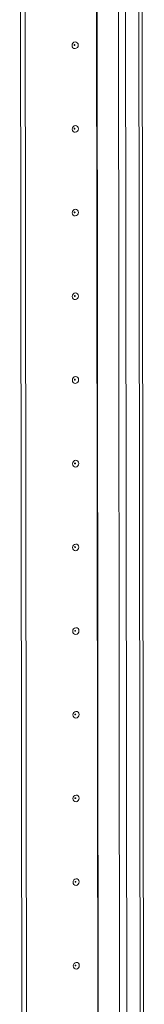
# Model space of a CAD drawing. Units: millimetres. Extents: x 19 to 11600, y -12 to 11614.
# Drawn here: x 6957 to 6994, y 2119 to 2409 of the extents above; entities that cross this region are included whole.
import ezdxf

# ---------------------------------------------------------------- set-up
doc = ezdxf.new("R2010")
doc.units = ezdxf.units.MM

msp = doc.modelspace()

# ---------------------------------------------------------------- linework, layer by layer
at = {"color": 7, "linetype": 'Continuous', "lineweight": 15}
for p, q in [((6984.074, 3952.844), (6986.536, 1881.602)), ((6993.573, 1881.987), (6991.112, 3952.996)), ((6957.46, 1993.453), (6956.701, 2631.575)), ((6958.842, 1993.55), (6958.084, 2631.172)), ((6958.094, 2631.171), (6958.851, 1993.551))]:
    msp.add_line(p, q, dxfattribs=at)
at = {"color": 8, "linetype": 'Continuous', "lineweight": 15}
for p, q in [((6988.631, 1881.463), (6986.169, 3952.659)), ((6990.132, 3952.926), (6992.594, 1881.743)), ((6979.948, 1994.908), (6979.19, 2632.637)), ((6980.079, 1994.891), (6979.321, 2632.741))]:
    msp.add_line(p, q, dxfattribs=at)
at = {"color": 7, "linetype": 'Continuous', "lineweight": 15, "flags": 128}
for points in [[(6974.027, 2401.507), (6973.957, 2401.125), (6973.758, 2400.791), (6973.459, 2400.556), (6973.106, 2400.456), (6972.754, 2400.506), (6972.454, 2400.699), (6972.254, 2401.005), (6972.183, 2401.377), (6972.253, 2401.76), (6972.453, 2402.094), (6972.751, 2402.329), (6973.104, 2402.429), (6973.457, 2402.378), (6973.756, 2402.186), (6973.956, 2401.88), (6974.027, 2401.507)], [(6973.035, 2401.527), (6973.025, 2401.577), (6972.998, 2401.618), (6972.958, 2401.644), (6972.911, 2401.65), (6972.864, 2401.637), (6972.824, 2401.605), (6972.797, 2401.561), (6972.788, 2401.509), (6972.797, 2401.459), (6972.824, 2401.418), (6972.864, 2401.393), (6972.911, 2401.386), (6972.959, 2401.399), (6972.999, 2401.431), (6973.025, 2401.476), (6973.035, 2401.527)], [(6974.056, 2376.85), (6973.986, 2376.467), (6973.787, 2376.133), (6973.488, 2375.898), (6973.136, 2375.798), (6972.783, 2375.849), (6972.484, 2376.041), (6972.283, 2376.347), (6972.213, 2376.72), (6972.282, 2377.102), (6972.482, 2377.436), (6972.781, 2377.671), (6973.133, 2377.771), (6973.486, 2377.721), (6973.785, 2377.528), (6973.985, 2377.222), (6974.056, 2376.85)], [(6973.064, 2376.869), (6973.054, 2376.919), (6973.028, 2376.96), (6972.988, 2376.986), (6972.94, 2376.993), (6972.893, 2376.979), (6972.853, 2376.948), (6972.826, 2376.903), (6972.817, 2376.852), (6972.826, 2376.802), (6972.853, 2376.761), (6972.893, 2376.735), (6972.941, 2376.728), (6972.988, 2376.742), (6973.028, 2376.773), (6973.055, 2376.818), (6973.064, 2376.869)], [(6974.085, 2352.192), (6974.016, 2351.81), (6973.816, 2351.476), (6973.518, 2351.241), (6973.165, 2351.141), (6972.812, 2351.191), (6972.513, 2351.384), (6972.313, 2351.689), (6972.242, 2352.062), (6972.312, 2352.444), (6972.511, 2352.778), (6972.81, 2353.013), (6973.163, 2353.113), (6973.515, 2353.063), (6973.815, 2352.87), (6974.015, 2352.565), (6974.085, 2352.192)], [(6973.093, 2352.212), (6973.084, 2352.261), (6973.057, 2352.302), (6973.017, 2352.328), (6972.97, 2352.335), (6972.922, 2352.322), (6972.882, 2352.29), (6972.856, 2352.245), (6972.846, 2352.194), (6972.856, 2352.144), (6972.883, 2352.103), (6972.923, 2352.077), (6972.97, 2352.071), (6973.017, 2352.084), (6973.057, 2352.116), (6973.084, 2352.16), (6973.093, 2352.212)], [(6974.115, 2327.534), (6974.045, 2327.152), (6973.846, 2326.818), (6973.547, 2326.583), (6973.194, 2326.483), (6972.841, 2326.533), (6972.542, 2326.726), (6972.342, 2327.032), (6972.271, 2327.404), (6972.341, 2327.787), (6972.541, 2328.121), (6972.839, 2328.356), (6973.192, 2328.456), (6973.545, 2328.406), (6973.844, 2328.213), (6974.044, 2327.907), (6974.115, 2327.534)], [(6973.123, 2327.554), (6973.113, 2327.604), (6973.086, 2327.645), (6973.046, 2327.671), (6972.999, 2327.677), (6972.952, 2327.664), (6972.912, 2327.632), (6972.885, 2327.588), (6972.876, 2327.536), (6972.885, 2327.487), (6972.912, 2327.446), (6972.952, 2327.42), (6972.999, 2327.413), (6973.046, 2327.426), (6973.086, 2327.458), (6973.113, 2327.503), (6973.123, 2327.554)], [(6974.144, 2302.877), (6974.074, 2302.494), (6973.875, 2302.16), (6973.576, 2301.925), (6973.224, 2301.825), (6972.871, 2301.876), (6972.571, 2302.068), (6972.371, 2302.374), (6972.301, 2302.747), (6972.37, 2303.129), (6972.57, 2303.463), (6972.869, 2303.698), (6973.221, 2303.798), (6973.574, 2303.748), (6973.873, 2303.555), (6974.073, 2303.249), (6974.144, 2302.877)], [(6973.152, 2302.896), (6973.142, 2302.946), (6973.116, 2302.987), (6973.075, 2303.013), (6973.028, 2303.02), (6972.981, 2303.006), (6972.941, 2302.975), (6972.914, 2302.93), (6972.905, 2302.879), (6972.914, 2302.829), (6972.941, 2302.788), (6972.981, 2302.762), (6973.029, 2302.755), (6973.076, 2302.769), (6973.116, 2302.8), (6973.142, 2302.845), (6973.152, 2302.896)], [(6974.173, 2278.219), (6974.104, 2277.837), (6973.904, 2277.503), (6973.605, 2277.268), (6973.253, 2277.168), (6972.9, 2277.218), (6972.601, 2277.411), (6972.401, 2277.717), (6972.33, 2278.089), (6972.4, 2278.471), (6972.599, 2278.806), (6972.898, 2279.04), (6973.25, 2279.14), (6973.603, 2279.09), (6973.903, 2278.898), (6974.103, 2278.592), (6974.173, 2278.219)], [(6973.181, 2278.239), (6973.172, 2278.288), (6973.145, 2278.329), (6973.105, 2278.355), (6973.057, 2278.362), (6973.01, 2278.349), (6972.97, 2278.317), (6972.944, 2278.272), (6972.934, 2278.221), (6972.944, 2278.171), (6972.97, 2278.13), (6973.011, 2278.104), (6973.058, 2278.098), (6973.105, 2278.111), (6973.145, 2278.143), (6973.172, 2278.187), (6973.181, 2278.239)], [(6974.203, 2253.562), (6974.133, 2253.179), (6973.933, 2252.845), (6973.635, 2252.61), (6973.282, 2252.51), (6972.929, 2252.56), (6972.63, 2252.753), (6972.43, 2253.059), (6972.359, 2253.431), (6972.429, 2253.814), (6972.628, 2254.148), (6972.927, 2254.383), (6973.28, 2254.483), (6973.633, 2254.433), (6973.932, 2254.24), (6974.132, 2253.934), (6974.203, 2253.562)], [(6973.21, 2253.581), (6973.201, 2253.631), (6973.174, 2253.672), (6973.134, 2253.698), (6973.087, 2253.704), (6973.04, 2253.691), (6973, 2253.66), (6972.973, 2253.615), (6972.963, 2253.564), (6972.973, 2253.514), (6973, 2253.473), (6973.04, 2253.447), (6973.087, 2253.44), (6973.134, 2253.453), (6973.174, 2253.485), (6973.201, 2253.53), (6973.21, 2253.581)], [(6974.232, 2228.904), (6974.162, 2228.521), (6973.963, 2228.187), (6973.664, 2227.952), (6973.311, 2227.853), (6972.959, 2227.903), (6972.659, 2228.095), (6972.459, 2228.401), (6972.389, 2228.774), (6972.458, 2229.156), (6972.658, 2229.49), (6972.956, 2229.725), (6973.309, 2229.825), (6973.662, 2229.775), (6973.961, 2229.582), (6974.161, 2229.276), (6974.232, 2228.904)], [(6973.24, 2228.923), (6973.23, 2228.973), (6973.203, 2229.014), (6973.163, 2229.04), (6973.116, 2229.047), (6973.069, 2229.033), (6973.029, 2229.002), (6973.002, 2228.957), (6972.993, 2228.906), (6973.002, 2228.856), (6973.029, 2228.815), (6973.069, 2228.789), (6973.116, 2228.782), (6973.164, 2228.796), (6973.204, 2228.827), (6973.23, 2228.872), (6973.24, 2228.923)], [(6974.261, 2204.246), (6974.192, 2203.864), (6973.992, 2203.53), (6973.693, 2203.295), (6973.341, 2203.195), (6972.988, 2203.245), (6972.689, 2203.438), (6972.489, 2203.744), (6972.418, 2204.116), (6972.488, 2204.499), (6972.687, 2204.833), (6972.986, 2205.067), (6973.338, 2205.167), (6973.691, 2205.117), (6973.99, 2204.925), (6974.191, 2204.619), (6974.261, 2204.246)], [(6973.269, 2204.266), (6973.26, 2204.316), (6973.233, 2204.357), (6973.193, 2204.382), (6973.145, 2204.389), (6973.098, 2204.376), (6973.058, 2204.344), (6973.031, 2204.299), (6973.022, 2204.248), (6973.032, 2204.198), (6973.058, 2204.157), (6973.098, 2204.132), (6973.146, 2204.125), (6973.193, 2204.138), (6973.233, 2204.17), (6973.26, 2204.214), (6973.269, 2204.266)], [(6974.291, 2179.589), (6974.221, 2179.206), (6974.021, 2178.872), (6973.723, 2178.637), (6973.37, 2178.537), (6973.017, 2178.587), (6972.718, 2178.78), (6972.518, 2179.086), (6972.447, 2179.458), (6972.517, 2179.841), (6972.716, 2180.175), (6973.015, 2180.41), (6973.368, 2180.51), (6973.721, 2180.46), (6974.02, 2180.267), (6974.22, 2179.961), (6974.291, 2179.589)], [(6973.298, 2179.608), (6973.289, 2179.658), (6973.262, 2179.699), (6973.222, 2179.725), (6973.175, 2179.731), (6973.127, 2179.718), (6973.087, 2179.687), (6973.061, 2179.642), (6973.051, 2179.591), (6973.061, 2179.541), (6973.088, 2179.5), (6973.128, 2179.474), (6973.175, 2179.467), (6973.222, 2179.481), (6973.262, 2179.512), (6973.289, 2179.557), (6973.298, 2179.608)], [(6974.32, 2154.931), (6974.25, 2154.549), (6974.051, 2154.214), (6973.752, 2153.98), (6973.399, 2153.88), (6973.047, 2153.93), (6972.747, 2154.122), (6972.547, 2154.428), (6972.477, 2154.801), (6972.546, 2155.183), (6972.746, 2155.517), (6973.044, 2155.752), (6973.397, 2155.852), (6973.75, 2155.802), (6974.049, 2155.609), (6974.249, 2155.303), (6974.32, 2154.931)], [(6973.328, 2154.95), (6973.318, 2155), (6973.291, 2155.041), (6973.251, 2155.067), (6973.204, 2155.074), (6973.157, 2155.06), (6973.117, 2155.029), (6973.09, 2154.984), (6973.081, 2154.933), (6973.09, 2154.883), (6973.117, 2154.842), (6973.157, 2154.816), (6973.204, 2154.81), (6973.252, 2154.823), (6973.292, 2154.854), (6973.318, 2154.899), (6973.328, 2154.95)], [(6974.349, 2130.273), (6974.279, 2129.891), (6974.08, 2129.557), (6973.781, 2129.322), (6973.429, 2129.222), (6973.076, 2129.272), (6972.777, 2129.465), (6972.576, 2129.771), (6972.506, 2130.143), (6972.576, 2130.526), (6972.775, 2130.86), (6973.074, 2131.095), (6973.426, 2131.195), (6973.779, 2131.144), (6974.078, 2130.952), (6974.279, 2130.646), (6974.349, 2130.273)], [(6973.357, 2130.293), (6973.348, 2130.343), (6973.321, 2130.384), (6973.281, 2130.409), (6973.233, 2130.416), (6973.186, 2130.403), (6973.146, 2130.371), (6973.119, 2130.327), (6973.11, 2130.275), (6973.119, 2130.225), (6973.146, 2130.184), (6973.186, 2130.159), (6973.234, 2130.152), (6973.281, 2130.165), (6973.321, 2130.197), (6973.348, 2130.241), (6973.357, 2130.293)]]:
    msp.add_lwpolyline(points, dxfattribs=at)

doc.saveas('drawing.dxf')
